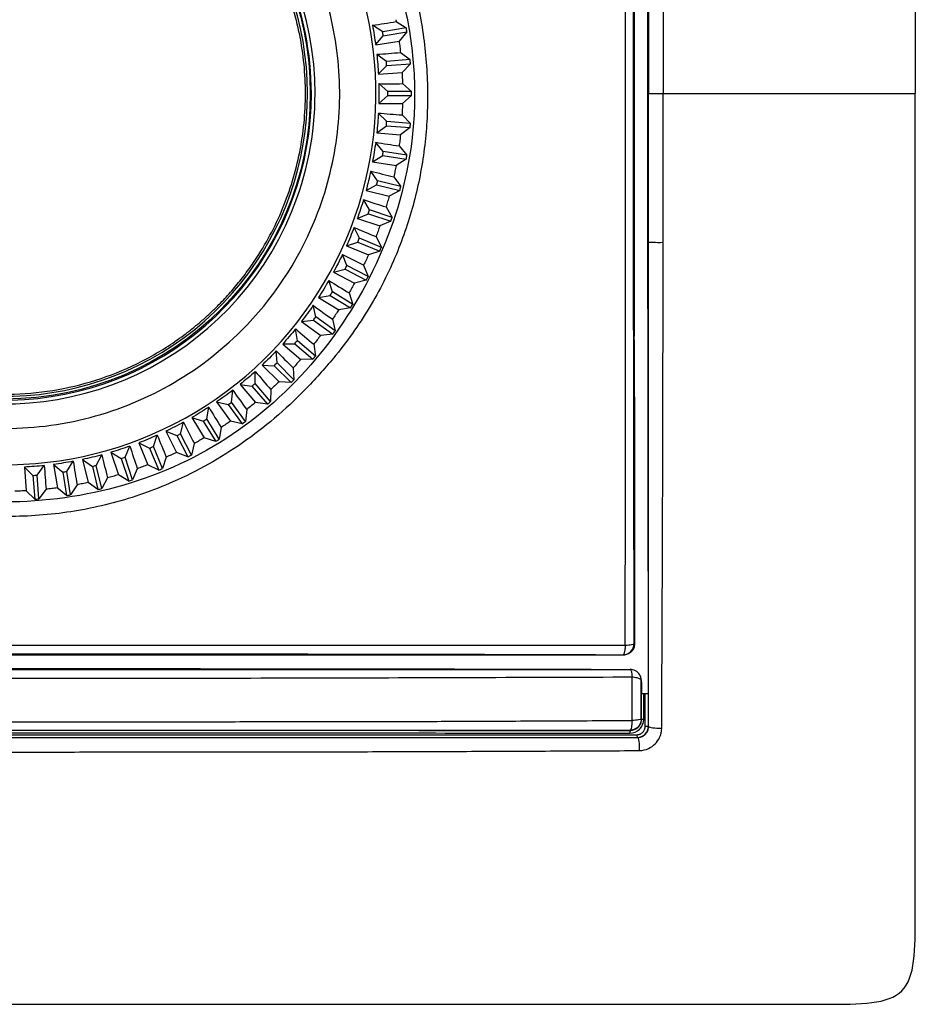
# Model space of a CAD drawing. Units: millimetres. Extents: x 0 to 420, y 0 to 297.
# Drawn here: x 136 to 176, y 164 to 208 of the extents above; entities that cross this region are included whole.
import ezdxf

# ---------------------------------------------------------------- set-up
doc = ezdxf.new("R2010")
doc.units = ezdxf.units.MM

msp = doc.modelspace()

# ---------------------------------------------------------------- linework, layer by layer
at = {"color": 7, "linetype": 'Continuous'}
for p, q in [((163.797, 215.922), (163.797, 194.085)), ((152.466, 207.791), (152.01, 208.079)), ((153.526, 207.958), (152.466, 207.791)), ((153.052, 208.331), (153.067, 208.247)), ((153.067, 208.247), (153.526, 207.958)), ((152.15, 207.192), (152.495, 207.609)), ((152.495, 207.609), (153.555, 207.777)), ((153.555, 207.777), (153.208, 207.36)), ((152.152, 207.192), (153.209, 207.361)), ((152.632, 206.447), (152.2, 206.771)), ((153.267, 206.855), (153.702, 206.532)), ((152.27, 205.876), (152.647, 206.264)), ((153.702, 206.532), (152.632, 206.447)), ((152.647, 206.264), (153.716, 206.348)), ((153.716, 206.348), (153.338, 205.96)), ((152.272, 205.876), (153.339, 205.961)), ((152.693, 205.095), (152.287, 205.452)), ((153.358, 205.452), (153.766, 205.095)), ((152.287, 204.554), (152.693, 204.911)), ((153.766, 205.095), (152.693, 205.095)), ((152.693, 204.911), (153.766, 204.912)), ((153.766, 204.912), (153.358, 204.555)), ((152.289, 204.554), (153.359, 204.555)), ((152.647, 203.743), (152.27, 204.13)), ((153.338, 204.046), (153.716, 203.658)), ((152.199, 203.235), (152.632, 203.559)), ((152.632, 203.559), (153.702, 203.475)), ((153.716, 203.658), (152.647, 203.743)), ((153.702, 203.475), (153.267, 203.151)), ((152.201, 203.234), (153.268, 203.152)), ((152.495, 202.398), (152.15, 202.814)), ((153.208, 202.646), (153.555, 202.23)), ((152.009, 201.926), (152.466, 202.216)), ((152.466, 202.216), (153.526, 202.048)), ((153.555, 202.23), (152.495, 202.398)), ((152.011, 201.926), (153.068, 201.76)), ((153.526, 202.048), (153.067, 201.76)), ((152.238, 201.069), (151.927, 201.511)), ((152.968, 201.261), (153.281, 200.818)), ((151.717, 200.637), (152.195, 200.89)), ((152.195, 200.89), (153.238, 200.64)), ((153.281, 200.818), (152.238, 201.069)), ((151.718, 200.637), (152.759, 200.388)), ((153.238, 200.64), (152.758, 200.388)), ((151.877, 199.765), (151.602, 200.229)), ((151.324, 199.375), (151.821, 199.59)), ((151.821, 199.59), (152.841, 199.258)), ((152.898, 199.433), (151.877, 199.765)), ((152.62, 199.899), (152.898, 199.433)), ((151.326, 199.374), (152.344, 199.045)), ((152.841, 199.258), (152.343, 199.045)), ((151.416, 198.492), (151.177, 198.977)), ((150.833, 198.147), (151.345, 198.322)), ((150.835, 198.147), (151.824, 197.738)), ((151.345, 198.322), (152.337, 197.912)), ((152.407, 198.082), (151.416, 198.492)), ((152.167, 198.568), (152.407, 198.082)), ((150.856, 197.26), (150.656, 197.762)), ((152.337, 197.912), (151.823, 197.738)), ((151.812, 196.773), (150.856, 197.26)), ((151.61, 197.276), (151.812, 196.773)), ((150.248, 196.962), (150.772, 197.096)), ((150.25, 196.961), (151.204, 196.476)), ((150.772, 197.096), (151.728, 196.609)), ((150.201, 196.076), (150.041, 196.592)), ((151.728, 196.609), (151.203, 196.476)), ((151.116, 195.515), (150.201, 196.076)), ((150.954, 196.033), (151.116, 195.515)), ((149.572, 195.826), (150.105, 195.919)), ((149.573, 195.825), (150.486, 195.267)), ((150.105, 195.919), (151.02, 195.358)), ((149.455, 194.947), (149.336, 195.474)), ((151.02, 195.358), (150.485, 195.267)), ((148.808, 194.747), (149.347, 194.798)), ((148.81, 194.746), (149.676, 194.118)), ((149.347, 194.798), (150.215, 194.167)), ((150.323, 194.316), (149.455, 194.947)), ((150.203, 194.844), (150.323, 194.316)), ((148.623, 193.879), (148.546, 194.414)), ((150.215, 194.167), (149.675, 194.118)), ((147.962, 193.731), (148.503, 193.739)), ((147.964, 193.73), (148.778, 193.036)), ((148.503, 193.739), (149.319, 193.043)), ((149.439, 193.182), (148.623, 193.879)), ((149.36, 193.719), (149.439, 193.182)), ((163.797, 193.922), (163.809, 188.82)), ((147.709, 192.881), (147.675, 193.42)), ((148.468, 192.122), (147.709, 192.881)), ((149.319, 193.043), (148.777, 193.036)), ((146.72, 191.957), (146.728, 192.497)), ((147.039, 192.785), (147.579, 192.751)), ((147.041, 192.783), (147.798, 192.027)), ((147.579, 192.751), (148.338, 191.992)), ((148.432, 192.663), (148.468, 192.122)), ((147.417, 191.141), (146.72, 191.957)), ((148.338, 191.992), (147.797, 192.028)), ((145.662, 191.113), (145.712, 191.651)), ((146.045, 191.914), (146.58, 191.837)), ((146.046, 191.912), (146.742, 191.099)), ((146.58, 191.837), (147.277, 191.021)), ((147.424, 191.683), (147.417, 191.141)), ((144.985, 191.123), (145.513, 191.005)), ((144.986, 191.122), (145.616, 190.256)), ((146.293, 190.245), (145.662, 191.113)), ((147.277, 191.021), (146.741, 191.1)), ((144.541, 190.355), (144.633, 190.887)), ((145.513, 191.005), (146.144, 190.137)), ((146.342, 190.785), (146.293, 190.245)), ((143.363, 189.688), (143.497, 190.211)), ((143.867, 190.418), (144.384, 190.259)), ((143.868, 190.417), (144.428, 189.505)), ((144.384, 190.259), (144.945, 189.344)), ((145.101, 189.44), (144.541, 190.355)), ((146.144, 190.137), (145.615, 190.257)), ((142.696, 189.803), (143.199, 189.604)), ((142.697, 189.802), (143.184, 188.849)), ((145.193, 189.975), (145.101, 189.44)), ((141.482, 189.282), (141.967, 189.044)), ((141.482, 189.28), (141.893, 188.292)), ((142.137, 189.114), (142.312, 189.626)), ((143.199, 189.604), (143.687, 188.648)), ((143.85, 188.731), (143.363, 189.688)), ((144.945, 189.344), (144.427, 189.505)), ((140.23, 188.858), (140.695, 188.582)), ((140.23, 188.856), (140.562, 187.839)), ((140.87, 188.639), (141.084, 189.135)), ((141.967, 189.044), (142.378, 188.053)), ((142.548, 188.123), (142.137, 189.114)), ((143.687, 188.648), (143.183, 188.849)), ((143.983, 189.257), (143.85, 188.731)), ((138.244, 187.994), (138.532, 188.45)), ((138.948, 188.533), (139.391, 188.222)), ((138.948, 188.531), (139.199, 187.491)), ((139.569, 188.265), (139.822, 188.743)), ((140.695, 188.582), (141.027, 187.562)), ((141.202, 187.619), (140.87, 188.639)), ((142.722, 188.636), (142.548, 188.123)), ((163.809, 188.82), (163.809, 180.225)), ((136.329, 188.19), (136.717, 187.813)), ((136.329, 188.188), (136.414, 187.121)), ((136.9, 187.828), (137.224, 188.26)), ((137.645, 188.31), (138.062, 187.965)), ((137.645, 188.308), (137.814, 187.251)), ((138.062, 187.965), (138.23, 186.905)), ((138.411, 186.934), (138.244, 187.994)), ((139.391, 188.222), (139.641, 187.178)), ((139.82, 187.221), (139.569, 188.265)), ((141.415, 188.117), (141.202, 187.619)), ((142.378, 188.053), (141.892, 188.293)), ((136.717, 187.813), (136.801, 186.743)), ((136.984, 186.758), (136.9, 187.828)), ((140.072, 187.701), (139.82, 187.221)), ((141.027, 187.562), (140.561, 187.839)), ((136.801, 186.743), (136.413, 187.122)), ((137.308, 187.192), (136.984, 186.758)), ((138.23, 186.905), (137.813, 187.252)), ((138.7, 187.393), (138.411, 186.934)), ((139.641, 187.178), (139.199, 187.492)), ((163.794, 180.241), (163.809, 180.225)), ((163.309, 179.725), (107.603, 179.725)), ((163.294, 179.741), (163.309, 179.725)), ((163.615, 179.079), (163.617, 179.081)), ((164.114, 178.581), (164.116, 178.584)), ((164.118, 178.003), (164.442, 178.003)), ((164.438, 176.523), (164.446, 176.514)), ((163.938, 176.021), (163.945, 176.013))]:
    msp.add_line(p, q, dxfattribs=at)
at = {"color": 7, "linetype": 'Continuous', "flags": 128}
for points in [[(164.413, 205.003), (164.431, 205.003), (164.446, 205.003)], [(164.295, 176.523), (164.293, 177.352), (164.291, 178.003)], [(164.113, 176.845), (164.12, 176.838), (164.126, 176.833)]]:
    msp.add_lwpolyline(points, dxfattribs=at)
at = {"color": 7, "linetype": 'Continuous'}
msp.add_circle((135.456, 205.003), 13.75, dxfattribs=at)
for centre, radius, start, end in [((135.456, 205.003), 16.708, 10.7088, 189.9454), ((135.456, 205.003), 13.966, 0, 337.5), ((135.456, 205.003), 13.798, 45, 0), ((135.456, 205.003), 13.625, 225, 180), ((135.456, 205.003), 13.798, 0, 45), ((135.456, 205.003), 16.708, 189.9454, 10.7088), ((145.441, 252.979), 45.377, 278.325, 279.6764), ((135.456, 205.003), 18.31, 8.7126, 9.2874), ((135.456, 205.003), 17.236, 8.6943, 9.3057), ((149.174, 252.048), 45.377, 273.825, 275.1764), ((135.456, 205.003), 17.236, 4.1943, 4.8057), ((135.456, 205.003), 18.31, 4.2126, 4.7874), ((152.823, 250.826), 45.377, 269.325, 270.6764), ((135.456, 205.003), 13.966, 337.5, 0), ((135.456, 205.003), 17.236, 359.6943, 0.3057), ((135.456, 205.003), 18.31, 359.7126, 0.2874), ((156.365, 249.322), 45.377, 264.825, 266.1764), ((135.456, 205.003), 17.236, 355.1943, 355.8057), ((135.456, 205.003), 18.31, 355.2126, 355.7874), ((159.778, 247.545), 45.377, 260.325, 261.6764), ((135.456, 205.003), 17.236, 350.6943, 351.3057), ((135.456, 205.003), 18.31, 350.7126, 351.2874), ((163.04, 245.506), 45.377, 255.825, 257.1764), ((135.456, 205.003), 17.236, 346.1943, 346.8057), ((135.456, 205.003), 18.31, 346.2126, 346.7874), ((166.133, 243.217), 45.377, 251.325, 252.6764), ((135.456, 205.003), 17.236, 341.6943, 342.3057), ((135.456, 205.003), 18.31, 341.7126, 342.2874), ((169.037, 240.692), 45.377, 246.825, 248.1764), ((135.456, 205.003), 17.236, 337.1943, 337.8057), ((171.733, 237.948), 45.377, 242.325, 243.6764), ((135.456, 205.003), 18.31, 337.2126, 337.7874), ((135.456, 205.003), 17.236, 332.6943, 333.3057), ((174.206, 235), 45.377, 237.825, 239.1764), ((135.456, 205.003), 18.31, 332.7126, 333.2874), ((135.456, 205.003), 17.236, 328.1943, 328.8057), ((135.456, 205.003), 18.31, 328.2126, 328.7874), ((176.44, 231.867), 45.377, 233.325, 234.6764), ((135.456, 205.003), 17.236, 323.6943, 324.3057), ((178.422, 228.569), 45.377, 228.825, 230.1764), ((135.456, 205.003), 18.31, 323.7126, 324.2874), ((135.456, 205.003), 17.236, 319.1943, 319.8057), ((180.138, 225.125), 45.377, 224.325, 225.6764), ((135.456, 205.003), 17.236, 314.6943, 315.3057), ((135.456, 205.003), 18.31, 319.2126, 319.7874), ((181.579, 221.557), 45.377, 219.825, 221.1764), ((135.456, 205.003), 17.236, 310.1943, 310.8057), ((135.456, 205.003), 18.31, 314.7126, 315.2874), ((182.736, 217.887), 45.377, 215.325, 216.6764), ((135.456, 205.003), 17.236, 305.6943, 306.3057), ((135.456, 205.003), 18.31, 310.2126, 310.7874), ((183.601, 214.138), 45.377, 210.825, 212.1764), ((184.169, 210.333), 45.377, 206.325, 207.6764), ((135.456, 205.003), 17.236, 301.1943, 301.8057), ((135.456, 205.003), 18.31, 305.7126, 306.2874), ((184.437, 206.494), 45.377, 201.825, 203.1764), ((135.456, 205.003), 17.236, 296.6943, 297.3057), ((135.456, 205.003), 18.31, 301.2126, 301.7874), ((184.403, 202.647), 45.377, 197.325, 198.6764), ((135.456, 205.003), 17.236, 292.1943, 292.8057), ((183.432, 195.019), 45.377, 188.325, 189.6764), ((184.067, 198.814), 45.377, 192.825, 194.1764), ((135.456, 205.003), 17.236, 287.6943, 288.3057), ((135.456, 205.003), 18.31, 296.7126, 297.2874), ((182.501, 191.285), 45.377, 183.825, 185.1764), ((135.456, 205.003), 17.236, 278.6943, 279.3057), ((135.456, 205.003), 17.236, 283.1943, 283.8057), ((135.456, 205.003), 18.31, 292.2126, 292.7874), ((135.456, 205.003), 17.236, 274.1943, 274.8057), ((135.456, 205.003), 18.31, 287.7126, 288.2874), ((135.456, 205.003), 18.31, 283.2126, 283.7874), ((135.456, 205.003), 18.31, 274.2126, 274.7874), ((135.456, 205.003), 18.31, 278.7126, 279.2874), ((163.293, 180.241), 0.5, 270.0204, 359.9796)]:
    msp.add_arc(centre, radius, start, end, dxfattribs=at)
for points in [[(135.456, 246.003), (138.456, 246.003), (145.457, 246.003), (166.457, 246.003), (172.808, 246.003), (176.456, 246.003), (176.456, 242.355), (176.456, 236.004), (176.456, 215.004), (176.456, 208.003), (176.456, 205.003)], [(164.413, 205.003), (164.414, 214.002), (164.421, 223.002), (164.442, 232.003)], [(152.01, 208.079), (152.065, 207.785), (152.112, 207.489), (152.151, 207.192)], [(153.208, 207.36), (153.219, 207.276), (153.241, 207.108), (153.258, 206.94), (153.267, 206.855)], [(152.201, 206.771), (152.232, 206.473), (152.256, 206.174), (152.271, 205.875)], [(153.338, 205.96), (153.342, 205.876), (153.351, 205.706), (153.355, 205.537), (153.358, 205.452)], [(152.288, 205.452), (152.296, 205.153), (152.296, 204.853), (152.288, 204.553)], [(135.456, 164.003), (138.456, 164.003), (145.457, 164.003), (166.457, 164.003), (172.808, 164.003), (176.456, 164.003), (176.456, 167.652), (176.456, 174.003), (176.456, 195.002), (176.456, 202.004), (176.456, 205.003)], [(164.442, 178.003), (164.421, 187.005), (164.414, 196.005), (164.413, 205.003)], [(165.097, 198.308), (165.097, 200.538), (165.098, 202.77), (165.098, 205.003)], [(153.358, 204.555), (153.355, 204.47), (153.351, 204.3), (153.342, 204.131), (153.338, 204.046)], [(152.271, 204.13), (152.256, 203.831), (152.232, 203.532), (152.201, 203.234)], [(153.267, 203.151), (153.258, 203.067), (153.241, 202.899), (153.219, 202.73), (153.208, 202.646)], [(152.151, 202.813), (152.112, 202.516), (152.065, 202.22), (152.01, 201.926)], [(153.067, 201.76), (153.052, 201.676), (153.021, 201.51), (152.986, 201.344), (152.968, 201.261)], [(151.927, 201.51), (151.865, 201.217), (151.795, 200.926), (151.718, 200.637)], [(152.758, 200.388), (152.736, 200.306), (152.692, 200.142), (152.644, 199.98), (152.62, 199.899)], [(151.603, 200.229), (151.518, 199.942), (151.425, 199.657), (151.325, 199.374)], [(146.115, 194.344), (147.511, 195.74), (148.628, 197.412), (149.383, 199.235)], [(152.343, 199.045), (152.315, 198.965), (152.258, 198.805), (152.197, 198.647), (152.167, 198.568)], [(151.178, 198.977), (151.071, 198.697), (150.956, 198.42), (150.834, 198.147)], [(150.657, 197.762), (150.528, 197.491), (150.392, 197.224), (150.249, 196.961)], [(151.823, 197.738), (151.789, 197.661), (151.72, 197.506), (151.647, 197.353), (151.61, 197.276)], [(150.042, 196.592), (149.892, 196.332), (149.736, 196.076), (149.572, 195.825)], [(151.203, 196.476), (151.162, 196.402), (151.081, 196.253), (150.997, 196.106), (150.954, 196.033)], [(149.337, 195.473), (149.167, 195.226), (148.991, 194.984), (148.809, 194.746)], [(150.485, 195.267), (150.439, 195.196), (150.347, 195.054), (150.251, 194.914), (150.203, 194.844)], [(148.546, 194.413), (148.358, 194.18), (148.163, 193.953), (147.963, 193.73)], [(149.675, 194.118), (149.623, 194.051), (149.52, 193.916), (149.414, 193.785), (149.36, 193.719)], [(163.797, 193.922), (163.797, 193.976), (163.797, 194.031), (163.797, 194.085)], [(147.675, 193.419), (147.469, 193.202), (147.257, 192.99), (147.04, 192.784)], [(148.777, 193.036), (148.72, 192.973), (148.607, 192.847), (148.49, 192.724), (148.432, 192.663)], [(146.729, 192.496), (146.506, 192.295), (146.278, 192.101), (146.045, 191.912)], [(147.797, 192.028), (147.736, 191.969), (147.613, 191.853), (147.487, 191.739), (147.424, 191.683)], [(145.713, 191.65), (145.475, 191.468), (145.232, 191.292), (144.985, 191.122)], [(146.741, 191.1), (146.675, 191.046), (146.543, 190.94), (146.409, 190.836), (146.342, 190.785)], [(144.633, 190.887), (144.382, 190.723), (144.126, 190.567), (143.867, 190.417)], [(143.497, 190.21), (143.234, 190.067), (142.967, 189.931), (142.697, 189.802)], [(145.615, 190.257), (145.545, 190.209), (145.406, 190.113), (145.264, 190.021), (145.193, 189.975)], [(142.312, 189.625), (142.038, 189.503), (141.761, 189.388), (141.482, 189.281)], [(144.427, 189.505), (144.354, 189.463), (144.207, 189.378), (144.058, 189.297), (143.983, 189.257)], [(141.084, 189.134), (140.802, 189.034), (140.517, 188.942), (140.229, 188.857)], [(143.183, 188.849), (143.107, 188.813), (142.954, 188.74), (142.799, 188.671), (142.722, 188.636)], [(138.532, 188.449), (138.238, 188.395), (137.942, 188.348), (137.645, 188.309)], [(139.822, 188.742), (139.532, 188.664), (139.241, 188.594), (138.948, 188.532)], [(137.224, 188.259), (136.926, 188.228), (136.627, 188.204), (136.328, 188.189)], [(141.892, 188.293), (141.813, 188.263), (141.655, 188.202), (141.495, 188.145), (141.415, 188.117)], [(140.561, 187.839), (140.48, 187.815), (140.317, 187.767), (140.154, 187.723), (140.072, 187.701)], [(136.413, 187.122), (136.329, 187.118), (136.159, 187.109), (135.99, 187.104), (135.905, 187.102)], [(137.813, 187.252), (137.729, 187.241), (137.561, 187.219), (137.393, 187.201), (137.308, 187.192)], [(139.199, 187.492), (139.116, 187.474), (138.95, 187.439), (138.783, 187.408), (138.7, 187.393)], [(135.456, 179.12), (144.843, 179.116), (154.23, 179.108), (163.617, 179.081)], [(164.116, 178.584), (164.117, 178.391), (164.117, 178.197), (164.118, 178.003)], [(164.223, 176.833), (164.223, 177.222), (164.223, 177.613), (164.222, 178.003)], [(164.438, 176.523), (164.437, 177.016), (164.435, 177.51), (164.434, 178.003)], [(164.126, 176.833), (164.126, 176.833), (164.169, 176.833), (164.223, 176.833)], [(163.615, 176.346), (163.618, 176.343), (163.622, 176.339), (163.625, 176.336)]]:
    msp.add_open_spline(points, degree=3, dxfattribs=at)
for points, knots in [([(163.39, 180.172), (163.391, 180.564), (163.392, 181.335), (163.394, 182.473), (163.395, 183.572), (163.397, 184.631), (163.398, 185.652), (163.399, 186.633), (163.401, 187.575), (163.402, 188.478), (163.403, 189.341), (163.403, 190.166), (163.404, 190.951), (163.405, 191.697), (163.406, 193.253), (163.407, 195.78), (163.408, 199.14), (163.408, 202.497), (163.405, 204.975), (163.405, 207.037), (163.406, 208.598), (163.407, 210.222), (163.407, 212.162), (163.407, 214.506), (163.406, 217.069), (163.405, 219.312), (163.403, 221.26), (163.4, 223.289), (163.398, 225.399), (163.394, 227.592), (163.392, 229.078), (163.39, 229.835)], [0, 0, 0, 0, 0.023857, 0.046894, 0.069115, 0.090522, 0.111121, 0.130915, 0.149905, 0.168095, 0.185488, 0.202084, 0.217887, 0.232897, 0.247115, 0.311771, 0.38531, 0.449691, 0.514052, 0.534548, 0.573922, 0.608091, 0.63238, 0.69082, 0.749442, 0.786975, 0.826175, 0.867058, 0.909642, 0.95395, 1, 1, 1, 1]), ([(163.794, 180.241), (163.791, 181.377), (163.787, 183.73), (163.782, 186.627), (163.778, 189.042), (163.775, 191.071), (163.773, 192.896), (163.77, 194.897), (163.768, 197), (163.767, 199.805), (163.766, 202.511), (163.765, 205.236), (163.766, 208.03), (163.766, 210.5), (163.765, 212.495), (163.766, 213.932), (163.768, 215.587), (163.771, 217.755), (163.775, 220.451), (163.781, 223.672), (163.787, 226.805), (163.792, 228.86), (163.794, 229.766)], [0, 0, 0, 0, 0.069005, 0.142923, 0.175869, 0.215499, 0.265943, 0.286417, 0.336641, 0.393128, 0.456005, 0.500088, 0.557734, 0.624784, 0.649334, 0.678294, 0.711663, 0.749433, 0.809465, 0.87488, 0.944819, 1, 1, 1, 1]), ([(122.056, 218.442), (122.162, 218.546), (122.374, 218.754), (122.697, 219.057), (123.024, 219.351), (123.355, 219.636), (123.689, 219.912), (124.027, 220.18), (124.368, 220.438), (124.714, 220.687), (125.062, 220.927), (125.415, 221.158), (125.771, 221.38), (126.13, 221.593), (126.494, 221.797), (126.861, 221.992), (127.231, 222.178), (127.605, 222.355), (127.983, 222.523), (128.365, 222.682), (128.75, 222.832), (129.139, 222.972), (129.531, 223.104), (129.927, 223.227), (130.327, 223.341), (130.73, 223.446), (131.137, 223.542), (131.547, 223.629), (131.961, 223.707), (132.379, 223.775), (132.801, 223.835), (133.226, 223.886), (133.654, 223.928), (134.087, 223.961), (134.522, 223.984), (134.962, 223.999), (136.212, 224.015), (138.243, 223.888), (140.98, 223.305), (143.558, 222.318), (145.589, 221.147), (147.146, 220.003), (148.299, 219.018), (149.373, 217.949), (150.369, 216.797), (151.274, 215.581), (152.077, 214.314), (152.761, 213.005), (153.329, 211.65), (153.784, 210.25), (154.106, 208.869), (154.322, 207.531), (154.452, 206.256), (154.501, 204.997), (154.469, 203.753), (154.356, 202.525), (154.162, 201.313), (153.887, 200.116), (153.531, 198.936), (153.083, 197.741), (152.535, 196.541), (151.872, 195.347), (151.113, 194.192), (150.155, 192.949), (148.997, 191.66), (147.627, 190.38), (146.175, 189.258), (144.64, 188.294), (142.711, 187.335), (140.349, 186.505), (137.531, 185.99), (134.622, 185.921), (132.257, 186.211), (130.471, 186.611), (129.277, 186.969), (128.117, 187.407), (126.992, 187.925), (125.901, 188.524), (124.845, 189.203), (123.824, 189.962), (122.837, 190.801), (121.978, 191.631), (121.24, 192.42), (120.622, 193.143), (120.046, 193.883), (119.513, 194.64), (119.023, 195.413), (118.575, 196.203), (118.17, 197.009), (117.808, 197.832), (117.489, 198.672), (117.212, 199.528), (116.978, 200.4), (116.788, 201.289), (116.639, 202.194), (116.534, 203.116), (116.469, 204.054), (116.462, 204.685), (116.458, 205.003)], [0, 0, 0, 0, 0.004273, 0.008512, 0.012718, 0.016893, 0.021039, 0.025158, 0.029252, 0.033323, 0.037373, 0.041403, 0.045416, 0.049414, 0.053399, 0.057373, 0.061339, 0.065298, 0.069253, 0.073205, 0.077158, 0.081112, 0.085071, 0.089037, 0.093011, 0.096996, 0.100993, 0.105006, 0.109036, 0.113086, 0.117156, 0.12125, 0.125369, 0.129515, 0.13369, 0.137896, 0.142135, 0.16958, 0.196051, 0.222148, 0.248499, 0.263062, 0.27753, 0.291987, 0.306514, 0.321191, 0.335446, 0.349528, 0.363535, 0.377564, 0.391714, 0.4042, 0.416436, 0.428467, 0.440343, 0.452113, 0.463831, 0.475547, 0.487316, 0.499189, 0.512133, 0.52516, 0.538345, 0.55176, 0.57015, 0.58801, 0.60549, 0.622746, 0.639944, 0.66723, 0.694301, 0.721819, 0.750414, 0.762432, 0.774326, 0.786156, 0.797978, 0.809851, 0.821834, 0.833981, 0.846347, 0.858983, 0.868233, 0.877329, 0.88629, 0.895135, 0.903884, 0.912558, 0.921179, 0.929769, 0.938349, 0.946943, 0.955573, 0.964259, 0.973025, 0.98189, 0.990875, 1, 1, 1, 1]), ([(149.383, 199.235), (149.855, 200.374), (150.186, 201.572), (150.548, 204.011), (150.579, 205.254), (150.337, 207.708), (150.065, 208.921), (149.234, 211.243), (148.675, 212.353), (147.305, 214.404), (146.493, 215.344), (144.666, 217.001), (143.65, 217.716), (141.475, 218.879), (140.315, 219.326), (137.923, 219.926), (136.69, 220.078), (135.456, 220.078)], [0, 0, 0, 0, 0.125, 0.125, 0.25, 0.25, 0.375, 0.375, 0.5, 0.5, 0.625, 0.625, 0.75, 0.75, 0.875, 0.875, 1, 1, 1, 1]), ([(145.025, 195.435), (145.114, 195.525), (145.292, 195.706), (145.548, 195.986), (145.797, 196.272), (146.038, 196.565), (146.27, 196.865), (146.494, 197.172), (146.889, 197.744), (147.41, 198.614), (147.978, 199.816), (148.427, 201.069), (148.857, 202.788), (149.076, 205.004), (148.814, 207.66), (148.039, 210.215), (146.781, 212.57), (145.087, 214.634), (143.023, 216.328), (140.668, 217.586), (138.113, 218.361), (135.456, 218.623), (132.799, 218.361), (130.245, 217.586), (128.281, 216.537), (127.036, 215.613), (126.465, 215.121), (126.185, 214.862), (126.025, 214.709), (125.931, 214.616), (125.887, 214.572)], [0, 0, 0, 0, 0.008964, 0.017909, 0.02684, 0.035766, 0.044693, 0.053627, 0.062577, 0.093824, 0.125132, 0.156406, 0.187686, 0.250165, 0.312644, 0.375123, 0.437602, 0.500081, 0.562561, 0.625039, 0.687519, 0.749997, 0.812477, 0.874956, 0.937434, 0.96871, 0.984354, 0.990612, 0.995665, 1, 1, 1, 1]), ([(148.475, 218.022), (150.999, 215.436), (153.237, 211.256), (153.833, 206.781), (153.93, 204.985), (153.907, 204.085), (153.624, 201.401), (152.221, 196.105), (148.677, 191.664), (144.197, 188.647), (142.543, 187.887), (139.07, 186.874), (135.436, 186.364), (130.899, 186.994), (128.365, 187.947), (126.737, 188.71), (125.956, 189.157), (122.241, 191.689), (118.703, 196.135), (117.296, 201.426), (117.01, 204.108), (116.985, 205.008), (117.081, 206.801), (117.677, 211.271), (119.929, 215.448), (122.458, 218.035)], [0, 0, 0, 0, 0.125, 0.15625, 0.15625, 0.1875, 0.1875, 0.25, 0.375, 0.375, 0.4375, 0.4375, 0.5, 0.5625, 0.59375, 0.59375, 0.625, 0.625, 0.75, 0.8125, 0.8125, 0.84375, 0.84375, 0.875, 1, 1, 1, 1]), ([(164.446, 211.682), (164.446, 210.569), (164.446, 209.455), (164.446, 207.229), (164.446, 206.116), (164.446, 205.003)], [0, 0, 0, 0, 0.5, 0.5, 1, 1, 1, 1]), ([(165.097, 211.699), (165.098, 211.106), (165.1, 209.99), (165.097, 208.317), (165.101, 206.678), (165.099, 205.562), (165.098, 205.003)], [0, 0, 0, 0, 0.265883, 0.499998, 0.74971, 1, 1, 1, 1]), ([(121.924, 205.003), (121.924, 204.96), (121.923, 204.86), (121.927, 204.694), (121.936, 204.406), (121.967, 203.842), (122.095, 202.687), (122.46, 201.061), (123.179, 199.197), (124.164, 197.458), (125.393, 195.883), (126.84, 194.505), (128.474, 193.354), (130.259, 192.456), (132.156, 191.829), (134.125, 191.487), (136.123, 191.438), (138.106, 191.683), (140.032, 192.216), (141.555, 192.891), (142.703, 193.56), (143.388, 194.03), (143.914, 194.436), (144.298, 194.756), (144.671, 195.087), (144.908, 195.32), (145.025, 195.435)], [0, 0, 0, 0, 0.004127, 0.009336, 0.015629, 0.031267, 0.062532, 0.125024, 0.187519, 0.250014, 0.312503, 0.374992, 0.437483, 0.499974, 0.562464, 0.624953, 0.687446, 0.749943, 0.812435, 0.874923, 0.906207, 0.937455, 0.953051, 0.968721, 0.984554, 1, 1, 1, 1]), ([(164.446, 205.003), (164.447, 205.004), (164.466, 205.003), (164.538, 205.003), (164.591, 205.003), (164.78, 205.003), (164.95, 205.003), (165.098, 205.003)], [0, 0, 0, 0, 0.25, 0.25, 0.5, 0.5, 1, 1, 1, 1]), ([(164.446, 198.325), (164.446, 199.438), (164.446, 200.551), (164.446, 202.778), (164.446, 203.891), (164.446, 205.003)], [0, 0, 0, 0, 0.5, 0.5, 1, 1, 1, 1]), ([(165.098, 205.003), (167.681, 205.003), (169.815, 205.003), (172.186, 205.003), (173.166, 205.003), (173.905, 205.003), (174.352, 205.003), (174.552, 205.003), (176.176, 205.003), (176.332, 205.003), (176.456, 205.003)], [0, 0, 0, 0, 0.25, 0.25, 0.375, 0.4375, 0.4375, 0.5, 0.5, 1, 1, 1, 1]), ([(120.609, 202.4), (120.845, 201.05), (121.267, 199.732), (122.451, 197.259), (123.213, 196.104), (125.019, 194.041), (126.064, 193.134), (128.359, 191.634), (129.609, 191.042), (132.224, 190.216), (133.588, 189.983), (136.328, 189.892), (137.704, 190.035), (140.367, 190.686), (141.654, 191.194), (144.044, 192.539), (145.146, 193.375), (146.115, 194.344)], [0, 0, 0, 0, 0.125, 0.125, 0.25, 0.25, 0.375, 0.375, 0.5, 0.5, 0.625, 0.625, 0.75, 0.75, 0.875, 0.875, 1, 1, 1, 1]), ([(164.446, 198.325), (164.448, 198.319), (164.527, 198.314), (164.779, 198.307), (164.949, 198.306), (165.097, 198.308)], [0, 0, 0, 0, 0.5, 0.5, 1, 1, 1, 1]), ([(164.446, 176.514), (164.446, 176.895), (164.446, 177.655), (164.446, 178.798), (164.446, 179.943), (164.446, 181.089), (164.446, 182.236), (164.446, 183.384), (164.446, 184.533), (164.446, 185.683), (164.446, 186.833), (164.446, 187.983), (164.446, 189.134), (164.446, 190.285), (164.446, 191.435), (164.446, 192.586), (164.446, 193.735), (164.446, 194.884), (164.446, 196.032), (164.446, 197.178), (164.446, 197.943), (164.446, 198.325)], [0, 0, 0, 0, 0.052684, 0.105385, 0.158099, 0.210824, 0.263556, 0.316292, 0.369027, 0.421757, 0.474478, 0.527185, 0.579872, 0.632535, 0.685168, 0.737766, 0.790321, 0.842829, 0.895282, 0.947675, 1, 1, 1, 1]), ([(165.033, 176.439), (165.043, 178.249), (165.05, 180.063), (165.066, 183.7), (165.073, 185.523), (165.085, 189.173), (165.089, 190.999), (165.094, 194.653), (165.095, 196.48), (165.097, 198.308)], [0, 0, 0, 0, 0.25, 0.25, 0.5, 0.5, 0.75, 0.75, 1, 1, 1, 1]), ([(107.522, 180.172), (109.85, 180.172), (112.178, 180.172), (116.834, 180.172), (119.162, 180.172), (123.817, 180.172), (126.145, 180.172), (130.801, 180.172), (133.129, 180.172), (137.784, 180.172), (140.112, 180.172), (144.768, 180.172), (147.095, 180.172), (151.751, 180.172), (154.079, 180.172), (158.735, 180.172), (161.062, 180.172), (163.39, 180.172)], [0, 0, 0, 0, 0.125, 0.125, 0.25, 0.25, 0.375, 0.375, 0.5, 0.5, 0.625, 0.625, 0.75, 0.75, 0.875, 0.875, 1, 1, 1, 1]), ([(163.39, 180.172), (163.389, 180.148), (163.388, 180.105), (163.383, 180.049), (163.378, 179.99), (163.369, 179.928), (163.355, 179.854), (163.337, 179.792), (163.315, 179.75), (163.301, 179.744), (163.294, 179.741)], [0, 0, 0, 0, 0.102552, 0.185967, 0.250262, 0.383485, 0.500337, 0.681625, 0.846096, 1, 1, 1, 1]), ([(163.809, 180.225), (163.809, 180.166), (163.799, 180.103), (163.75, 179.98), (163.712, 179.921), (163.614, 179.823), (163.555, 179.785), (163.432, 179.736), (163.368, 179.725), (163.309, 179.725)], [0, 0, 0, 0, 0.25, 0.25, 0.5, 0.5, 0.75, 0.75, 1, 1, 1, 1]), ([(163.39, 180.172), (163.501, 180.175), (163.604, 180.184), (163.75, 180.209), (163.792, 180.225), (163.794, 180.241)], [0, 0, 0, 0, 0.5, 0.5, 1, 1, 1, 1]), ([(107.619, 179.741), (108.688, 179.744), (110.99, 179.751), (114.448, 179.76), (117.455, 179.767), (119.788, 179.772), (122.203, 179.776), (125.081, 179.781), (128.341, 179.784), (131.74, 179.785), (134.897, 179.785), (138.167, 179.784), (141.322, 179.782), (145.13, 179.779), (149.911, 179.774), (154.868, 179.765), (159.202, 179.754), (161.817, 179.746), (162.99, 179.742), (163.294, 179.741)], [0, 0, 0, 0, 0.0580241, 0.1249894, 0.1874946, 0.2206368, 0.2507702, 0.3175314, 0.3753112, 0.4256879, 0.4998132, 0.544522, 0.600917, 0.6690134, 0.7488092, 0.8576709, 0.9359247, 0.9834248, 1, 1, 1, 1]), ([(135.456, 179.08), (137.74, 179.08), (140.039, 179.08), (144.669, 179.08), (147, 179.08), (151.696, 179.079), (154.061, 179.079), (157.629, 179.079), (158.822, 179.079), (161.214, 179.079), (162.414, 179.079), (163.615, 179.079)], [0, 0, 0, 0, 0.25, 0.25, 0.5, 0.5, 0.75, 0.75, 0.875, 0.875, 1, 1, 1, 1]), ([(135.459, 178.688), (137.824, 178.689), (140.187, 178.687), (144.911, 178.69), (147.272, 178.694), (151.987, 178.706), (154.341, 178.714), (159.034, 178.728), (161.373, 178.735), (163.7, 178.743)], [0, 0, 0, 0, 0.25, 0.25, 0.5, 0.5, 0.75, 0.75, 1, 1, 1, 1]), ([(163.615, 179.079), (163.634, 179.077), (163.652, 179.043), (163.682, 178.924), (163.694, 178.839), (163.7, 178.743)], [0, 0, 0, 0, 0.5, 0.5, 1, 1, 1, 1]), ([(164.114, 178.581), (164.113, 178.583), (164.113, 178.59), (164.113, 178.608), (164.112, 178.625), (164.11, 178.642), (164.108, 178.655), (164.106, 178.667), (164.102, 178.686), (164.096, 178.71), (164.087, 178.741), (164.068, 178.792), (164.031, 178.859), (163.93, 178.983), (163.778, 179.068), (163.65, 179.077), (163.615, 179.079)], [0, 0, 0, 0, 0.008171, 0.030382, 0.065677, 0.079492, 0.097189, 0.115515, 0.128345, 0.170115, 0.211886, 0.253656, 0.378802, 0.503952, 0.867203, 1, 1, 1, 1]), ([(163.696, 176.784), (163.697, 176.868), (163.7, 177.035), (163.7, 177.367), (163.703, 177.78), (163.702, 178.187), (163.702, 178.471), (163.703, 178.63), (163.701, 178.709), (163.7, 178.743)], [0, 0, 0, 0, 0.127282, 0.253039, 0.501479, 0.74925, 0.874061, 0.944276, 1, 1, 1, 1]), ([(163.7, 178.743), (163.716, 178.742), (163.774, 178.738), (163.896, 178.721), (164.001, 178.688), (164.063, 178.653), (164.086, 178.634), (164.1, 178.619), (164.106, 178.61), (164.109, 178.601), (164.112, 178.591), (164.113, 178.584), (164.113, 178.582), (164.114, 178.581)], [0, 0, 0, 0, 0.071389, 0.261846, 0.570082, 0.67741, 0.784734, 0.838544, 0.89213, 0.916752, 0.945954, 0.985226, 1, 1, 1, 1]), ([(164.113, 176.845), (164.113, 176.994), (164.113, 177.141), (164.113, 177.435), (164.113, 177.581), (164.113, 178.016), (164.113, 178.302), (164.114, 178.581)], [0, 0, 0, 0, 0.25, 0.25, 0.5, 0.5, 1, 1, 1, 1]), ([(164.126, 176.833), (164.126, 177.028), (164.126, 177.223), (164.126, 177.613), (164.126, 177.808), (164.125, 178.003)], [0, 0, 0, 0, 0.5, 0.5, 1, 1, 1, 1]), ([(135.457, 176.719), (135.811, 176.72), (136.546, 176.72), (137.69, 176.722), (138.916, 176.723), (140.223, 176.724), (141.611, 176.725), (143.08, 176.726), (144.631, 176.727), (146.262, 176.728), (147.975, 176.73), (149.572, 176.731), (151.051, 176.733), (152.405, 176.735), (153.826, 176.739), (155.313, 176.744), (156.866, 176.75), (158.485, 176.757), (160.169, 176.765), (161.915, 176.774), (163.096, 176.781), (163.696, 176.784)], [0, 0, 0, 0, 0.037476, 0.077838, 0.121082, 0.167205, 0.216198, 0.268064, 0.322803, 0.380419, 0.440915, 0.504294, 0.549824, 0.597746, 0.648063, 0.700778, 0.755891, 0.813403, 0.873315, 0.935632, 1, 1, 1, 1]), ([(163.604, 176.216), (163.764, 176.215), (163.923, 176.28), (164.096, 176.45), (164.143, 176.518), (164.19, 176.631), (164.202, 176.67), (164.214, 176.73), (164.218, 176.75), (164.222, 176.79), (164.223, 176.809), (164.223, 176.833)], [0, 0, 0, 0, 0.5, 0.5, 0.75, 0.75, 0.875, 0.875, 0.9375, 0.9375, 1, 1, 1, 1]), ([(164.113, 176.845), (164.113, 176.843), (164.113, 176.838), (164.113, 176.828), (164.113, 176.819), (164.112, 176.811), (164.111, 176.801), (164.11, 176.79), (164.107, 176.766), (164.101, 176.732), (164.089, 176.692), (164.068, 176.635), (164.032, 176.567), (163.944, 176.46), (163.815, 176.378), (163.687, 176.348), (163.629, 176.347), (163.615, 176.346)], [0, 0, 0, 0, 0.0107621, 0.0226349, 0.0373447, 0.0466098, 0.0559615, 0.0737283, 0.0916374, 0.1452597, 0.2078491, 0.2524355, 0.3773384, 0.5022461, 0.7780708, 0.9444023, 1, 1, 1, 1]), ([(163.696, 176.784), (163.692, 176.666), (163.683, 176.554), (163.654, 176.395), (163.635, 176.348), (163.615, 176.346)], [0, 0, 0, 0, 0.5, 0.5, 1, 1, 1, 1]), ([(163.625, 176.336), (163.755, 176.335), (163.883, 176.387), (164.023, 176.524), (164.061, 176.579), (164.099, 176.67), (164.109, 176.701), (164.122, 176.766), (164.126, 176.797), (164.126, 176.833)], [0, 0, 0, 0, 0.5, 0.5, 0.75, 0.75, 0.875, 0.875, 1, 1, 1, 1]), ([(164.113, 176.845), (164.111, 176.831), (164.067, 176.816), (163.916, 176.795), (163.809, 176.787), (163.696, 176.784)], [0, 0, 0, 0, 0.5, 0.5, 1, 1, 1, 1]), ([(163.916, 176.141), (163.933, 176.141), (163.966, 176.142), (164.014, 176.153), (164.069, 176.171), (164.128, 176.202), (164.185, 176.25), (164.233, 176.308), (164.268, 176.375), (164.291, 176.447), (164.293, 176.497), (164.295, 176.523)], [0, 0, 0, 0, 0.08401, 0.167026, 0.250448, 0.375609, 0.500559, 0.625631, 0.750431, 0.873499, 1, 1, 1, 1]), ([(163.938, 176.021), (164.068, 176.021), (164.198, 176.074), (164.384, 176.26), (164.438, 176.391), (164.438, 176.523)], [0, 0, 0, 0, 0.5, 0.5, 1, 1, 1, 1]), ([(163.945, 176.013), (163.968, 176.014), (164.012, 176.016), (164.078, 176.03), (164.14, 176.052), (164.199, 176.081), (164.252, 176.117), (164.316, 176.174), (164.382, 176.26), (164.436, 176.382), (164.443, 176.47), (164.446, 176.514)], [0, 0, 0, 0, 0.087981, 0.173914, 0.25796, 0.34029, 0.421085, 0.500536, 0.660305, 0.826323, 1, 1, 1, 1]), ([(164.021, 175.427), (164.188, 175.431), (164.322, 175.465), (164.553, 175.571), (164.65, 175.642), (164.817, 175.81), (164.888, 175.906), (164.994, 176.136), (165.029, 176.27), (165.033, 176.439)], [0, 0, 0, 0, 0.25, 0.25, 0.5, 0.5, 0.75, 0.75, 1, 1, 1, 1]), ([(164.295, 176.523), (164.329, 176.523), (164.366, 176.523), (164.421, 176.523), (164.437, 176.523), (164.438, 176.523)], [0, 0, 0, 0, 0.5, 0.5, 1, 1, 1, 1]), ([(164.446, 176.514), (164.449, 176.492), (164.517, 176.47), (164.739, 176.441), (164.891, 176.435), (165.033, 176.439)], [0, 0, 0, 0, 0.5, 0.5, 1, 1, 1, 1]), ([(135.456, 176.347), (137.81, 176.347), (140.167, 176.347), (144.878, 176.347), (147.233, 176.347), (151.934, 176.347), (154.281, 176.347), (158.961, 176.347), (161.294, 176.347), (163.615, 176.346)], [0, 0, 0, 0, 0.25, 0.25, 0.5, 0.5, 0.75, 0.75, 1, 1, 1, 1]), ([(135.456, 176.338), (135.832, 176.338), (136.551, 176.338), (137.584, 176.338), (138.524, 176.339), (139.371, 176.339), (140.124, 176.339), (140.785, 176.339), (141.353, 176.339), (141.827, 176.339), (142.209, 176.339), (143.681, 176.339), (146.129, 176.339), (149.199, 176.338), (151.722, 176.338), (153.829, 176.338), (155.885, 176.337), (157.891, 176.337), (159.848, 176.337), (161.755, 176.336), (163.007, 176.336), (163.625, 176.336)], [0, 0, 0, 0, 0.039802, 0.076315, 0.109542, 0.13948, 0.166131, 0.189494, 0.209568, 0.226354, 0.239851, 0.25006, 0.382581, 0.499773, 0.576197, 0.650961, 0.724072, 0.795531, 0.865337, 0.933491, 1, 1, 1, 1]), ([(135.456, 176.218), (136.633, 176.218), (137.81, 176.218), (140.163, 176.219), (141.34, 176.219), (144.869, 176.219), (147.221, 176.219), (151.919, 176.218), (154.265, 176.218), (157.775, 176.217), (158.944, 176.217), (161.278, 176.217), (162.443, 176.216), (163.604, 176.216)], [0, 0, 0, 0, 0.125, 0.125, 0.25, 0.25, 0.5, 0.5, 0.75, 0.75, 0.875, 0.875, 1, 1, 1, 1]), ([(135.456, 176.137), (135.783, 176.137), (136.501, 176.137), (137.683, 176.137), (138.668, 176.137), (139.396, 176.137), (139.952, 176.137), (141.754, 176.137), (145.018, 176.137), (148.645, 176.137), (151.52, 176.137), (153.393, 176.138), (155.173, 176.138), (156.858, 176.138), (158.451, 176.139), (159.95, 176.139), (161.355, 176.139), (162.668, 176.14), (163.51, 176.14), (163.916, 176.141)], [0, 0, 0, 0, 0.034233, 0.075389, 0.124043, 0.137627, 0.151864, 0.182425, 0.326818, 0.494623, 0.563629, 0.629421, 0.691999, 0.751366, 0.80752, 0.860461, 0.910186, 0.956699, 1, 1, 1, 1]), ([(135.456, 176.017), (135.845, 176.017), (136.761, 176.017), (138.341, 176.017), (140.337, 176.017), (142.996, 176.017), (145.864, 176.017), (148.241, 176.017), (150.272, 176.017), (152.191, 176.018), (154.479, 176.018), (156.528, 176.019), (158.339, 176.019), (159.913, 176.02), (161.251, 176.02), (162.354, 176.02), (163.224, 176.02), (163.726, 176.021), (163.938, 176.021)], [0, 0, 0, 0, 0.0407656, 0.0960126, 0.1657793, 0.2500968, 0.3749957, 0.4668902, 0.4998408, 0.5884602, 0.6688156, 0.7408986, 0.8047089, 0.8602535, 0.9075438, 0.9465916, 0.9774069, 1, 1, 1, 1]), ([(135.456, 176.014), (137.844, 176.014), (140.228, 176.014), (144.989, 176.014), (147.366, 176.014), (152.117, 176.014), (154.49, 176.014), (159.225, 176.013), (161.589, 176.013), (163.945, 176.013)], [0, 0, 0, 0, 0.25, 0.25, 0.5, 0.5, 0.75, 0.75, 1, 1, 1, 1]), ([(163.625, 176.336), (163.62, 176.335), (163.614, 176.322), (163.606, 176.278), (163.604, 176.247), (163.604, 176.216)], [0, 0, 0, 0, 0.5, 0.5, 1, 1, 1, 1]), ([(163.916, 176.141), (163.916, 176.11), (163.918, 176.079), (163.926, 176.034), (163.932, 176.021), (163.938, 176.021)], [0, 0, 0, 0, 0.5, 0.5, 1, 1, 1, 1]), ([(163.945, 176.013), (163.968, 176.011), (163.99, 175.943), (164.019, 175.72), (164.025, 175.568), (164.021, 175.427)], [0, 0, 0, 0, 0.5, 0.5, 1, 1, 1, 1]), ([(135.456, 175.362), (136.651, 175.362), (137.845, 175.362), (140.233, 175.363), (141.426, 175.363), (145.003, 175.365), (147.387, 175.367), (150.963, 175.374), (152.154, 175.378), (154.535, 175.385), (155.725, 175.39), (158.101, 175.4), (159.288, 175.405), (161.657, 175.415), (162.84, 175.42), (164.021, 175.427)], [0, 0, 0, 0, 0.125, 0.125, 0.25, 0.25, 0.5, 0.5, 0.625, 0.625, 0.75, 0.75, 0.875, 0.875, 1, 1, 1, 1])]:
    msp.add_open_spline(points, degree=3, knots=knots, dxfattribs=at)

doc.saveas('drawing.dxf')
